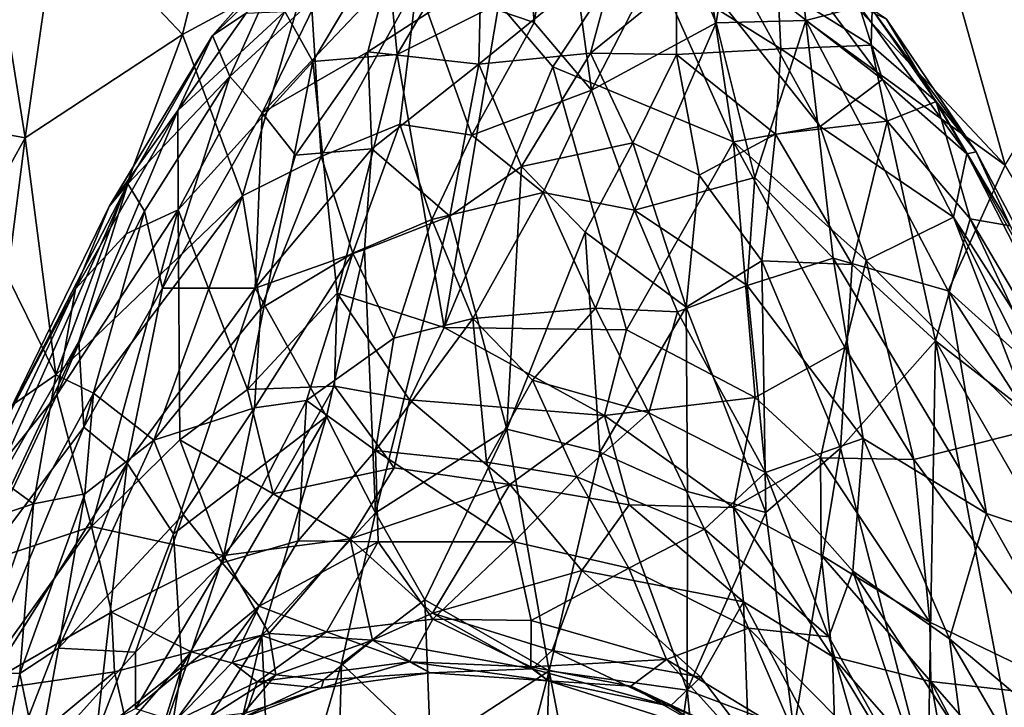
# Model space of a CAD drawing. Extents: x -2.22 to 2.22, y -3.09 to 2.64.
# Drawn here: x -1.18 to -0.69, y 0.87 to 1.21 of the extents above; entities that cross this region are included whole.
import ezdxf

# ---------------------------------------------------------------- set-up
doc = ezdxf.new("R2010")
doc.units = 0

msp = doc.modelspace()

# ---------------------------------------------------------------- linework, layer by layer
for points in [[(-1.9846, 0.72861, -0.00056), (-1.11802, 2.2341, 0.0107), (-0.26883, 2.58504, 0.01143)], [(-0.26883, 2.58504, 0.01143), (0.54048, 0.74182, -0.00027), (-1.9846, 0.72861, -0.00056)], [(-2.00272, 1.33332, 0.00471), (-1.11802, 2.2341, 0.0107), (-1.9846, 0.72861, -0.00056)], [(-0.85427, 1.2563, 8.038), (-0.83403, 1.20867, 8.0278), (-0.80806, 1.36979, 8.1327)], [(-0.83403, 1.20867, 8.0278), (-0.78956, 1.20984, 8.0735), (-0.80806, 1.36979, 8.1327)], [(-0.76426, 1.21634, 8.11017), (-0.80806, 1.36979, 8.1327), (-0.78956, 1.20984, 8.0735)], [(-0.98248, 1.2287, 7.9926), (-0.92442, 1.20881, 7.98154), (-0.937, 1.36001, 8.05799)], [(-0.91155, 1.28978, 8.02839), (-0.937, 1.36001, 8.05799), (-0.92442, 1.20881, 7.98154)], [(-1.06481, 1.34066, 8.09748), (-1.16025, 1.26787, 8.1457), (-1.09882, 1.20279, 8.06395)], [(-1.09882, 1.20279, 8.06395), (-1.03607, 1.23683, 8.02982), (-1.06481, 1.34066, 8.09748)], [(-0.91155, 1.28978, 8.02839), (-0.92442, 1.20881, 7.98154), (-0.89599, 1.17522, 7.96893)], [(-0.85427, 1.2563, 8.038), (-0.91155, 1.28978, 8.02839), (-0.89599, 1.17522, 7.96893)], [(-0.72773, 1.27073, 8.19413), (-0.76426, 1.21634, 8.11017), (-0.69062, 1.13813, 8.18075)], [(-0.72773, 1.27073, 8.19413), (-0.69062, 1.13813, 8.18075), (-0.6315, 1.23663, 8.31914)], [(-1.177, 1.15163, 8.10801), (-1.16025, 1.26787, 8.1457), (-1.19164, 1.24292, 8.14747)], [(-1.09882, 1.20279, 8.06395), (-1.16025, 1.26787, 8.1457), (-1.177, 1.15163, 8.10801)], [(-0.85427, 1.2563, 8.038), (-0.89599, 1.17522, 7.96893), (-0.83403, 1.20867, 8.0278)], [(-0.87167, 1.25273, 6.76631), (-0.91513, 1.18678, 6.84994), (-0.94194, 1.21824, 6.82654)], [(-0.87167, 1.25273, 6.76631), (-0.82551, 1.14957, 6.84681), (-0.91513, 1.18678, 6.84994)], [(-0.83698, 1.22603, 6.77123), (-0.82551, 1.14957, 6.84681), (-0.87167, 1.25273, 6.76631)], [(-0.99803, 1.25029, 6.77055), (-1.03426, 1.18944, 6.82932), (-1.04803, 1.21433, 6.78104)], [(-1.03426, 1.18944, 6.82932), (-0.99803, 1.25029, 6.77055), (-0.99236, 1.19292, 6.8473)], [(-0.96995, 1.23082, 6.81229), (-0.99236, 1.19292, 6.8473), (-0.99803, 1.25029, 6.77055)], [(-1.22827, 1.16104, 8.1179), (-1.177, 1.15163, 8.10801), (-1.19164, 1.24292, 8.14747)], [(-1.05287, 1.23213, 6.59415), (-1.04926, 1.24176, 6.67387), (-1.08402, 1.20234, 6.67125)], [(-1.08402, 1.20234, 6.67125), (-1.04926, 1.24176, 6.67387), (-1.06724, 1.2134, 6.7414)], [(-0.88268, 1.24442, 6.35672), (-0.9519, 1.18815, 6.24163), (-0.89638, 1.19354, 6.24073)], [(-0.88268, 1.24442, 6.35672), (-0.95082, 1.23068, 6.33914), (-0.9519, 1.18815, 6.24163)], [(-0.88268, 1.24442, 6.35672), (-0.89638, 1.19354, 6.24073), (-0.85376, 1.22808, 6.32726)], [(-0.82801, 1.2399, 6.73776), (-0.7976, 1.24253, 6.6635), (-0.75149, 1.18055, 6.67696)], [(-0.7976, 1.24253, 6.6635), (-0.76314, 1.21706, 6.61402), (-0.75149, 1.18055, 6.67696)], [(-1.03607, 1.23683, 8.02982), (-1.09882, 1.20279, 8.06395), (-1.06905, 1.12279, 7.98729)], [(-1.06905, 1.12279, 7.98729), (-1.03003, 1.1424, 7.96319), (-1.03607, 1.23683, 8.02982)], [(-1.03607, 1.23683, 8.02982), (-1.03003, 1.1424, 7.96319), (-0.98248, 1.2287, 7.9926)], [(-0.83698, 1.22603, 6.77123), (-0.82801, 1.2399, 6.73776), (-0.78251, 1.15716, 6.78449)], [(-0.82801, 1.2399, 6.73776), (-0.75149, 1.18055, 6.67696), (-0.78251, 1.15716, 6.78449)], [(-1.05287, 1.23213, 6.59415), (-1.08402, 1.20234, 6.67125), (-1.07533, 1.18199, 6.45731)], [(-1.05287, 1.23213, 6.59415), (-1.07533, 1.18199, 6.45731), (-1.0304, 1.22375, 6.43994)], [(-1.05931, 1.16404, 6.342), (-1.00688, 1.19431, 6.30755), (-0.99796, 1.2288, 6.38564)], [(-1.05931, 1.16404, 6.342), (-0.99796, 1.2288, 6.38564), (-1.0304, 1.22375, 6.43994)], [(-0.98248, 1.2287, 7.9926), (-1.03003, 1.1424, 7.96319), (-0.99107, 1.15842, 7.95248)], [(-0.95082, 1.23068, 6.33914), (-0.99796, 1.2288, 6.38564), (-1.00688, 1.19431, 6.30755)], [(-0.95082, 1.23068, 6.33914), (-1.00688, 1.19431, 6.30755), (-0.9519, 1.18815, 6.24163)], [(-0.99236, 1.19292, 6.8473), (-0.96995, 1.23082, 6.81229), (-0.94194, 1.21824, 6.82654)], [(-0.95534, 1.153, 7.94229), (-0.98248, 1.2287, 7.9926), (-0.99107, 1.15842, 7.95248)], [(-0.98248, 1.2287, 7.9926), (-0.95534, 1.153, 7.94229), (-0.92442, 1.20881, 7.98154)], [(-0.89638, 1.19354, 6.24073), (-0.85377, 1.1929, 6.24985), (-0.85376, 1.22808, 6.32726)], [(-0.85376, 1.22808, 6.32726), (-0.85377, 1.1929, 6.24985), (-0.802, 1.19581, 6.29995)], [(-0.85376, 1.22808, 6.32726), (-0.802, 1.19581, 6.29995), (-0.80339, 1.22649, 6.37728)], [(-0.802, 1.19581, 6.29995), (-0.75708, 1.19761, 6.39623), (-0.80339, 1.22649, 6.37728)], [(-0.75663, 1.21528, 6.46901), (-0.80339, 1.22649, 6.37728), (-0.75708, 1.19761, 6.39623)], [(-1.0304, 1.22375, 6.43994), (-1.07533, 1.18199, 6.45731), (-1.05931, 1.16404, 6.342)], [(-0.78251, 1.15716, 6.78449), (-0.82551, 1.14957, 6.84681), (-0.83698, 1.22603, 6.77123)], [(-0.99236, 1.19292, 6.8473), (-0.94194, 1.21824, 6.82654), (-0.96903, 1.05752, 6.9798)], [(-0.91513, 1.18678, 6.84994), (-0.96903, 1.05752, 6.9798), (-0.94194, 1.21824, 6.82654)], [(-0.76314, 1.21706, 6.61402), (-0.70959, 1.14373, 6.59891), (-0.75149, 1.18055, 6.67696)], [(-0.76314, 1.21706, 6.61402), (-0.74955, 1.21053, 6.5422), (-0.70959, 1.14373, 6.59891)], [(-1.10126, 1.16518, 6.76757), (-1.06724, 1.2134, 6.7414), (-1.04803, 1.21433, 6.78104)], [(-1.10098, 1.11596, 6.85322), (-1.10126, 1.16518, 6.76757), (-1.04803, 1.21433, 6.78104)], [(-1.06724, 1.2134, 6.7414), (-1.10126, 1.16518, 6.76757), (-1.08402, 1.20234, 6.67125)], [(-1.03426, 1.18944, 6.82932), (-1.10098, 1.11596, 6.85322), (-1.04803, 1.21433, 6.78104)], [(-0.76426, 1.21634, 8.11017), (-0.78956, 1.20984, 8.0735), (-0.69062, 1.13813, 8.18075)], [(-0.75663, 1.21528, 6.46901), (-0.75708, 1.19761, 6.39623), (-0.72485, 1.16965, 6.43939)], [(-0.75663, 1.21528, 6.46901), (-0.72485, 1.16965, 6.43939), (-0.70508, 1.14464, 6.52461)], [(-0.75663, 1.21528, 6.46901), (-0.70508, 1.14464, 6.52461), (-0.74955, 1.21053, 6.5422)], [(-0.95534, 1.153, 7.94229), (-0.89599, 1.17522, 7.96893), (-0.92442, 1.20881, 7.98154)], [(-0.89599, 1.17522, 7.96893), (-0.87453, 1.11572, 7.93563), (-0.83403, 1.20867, 8.0278)], [(-0.83403, 1.20867, 8.0278), (-0.87453, 1.11572, 7.93563), (-0.8149, 1.13186, 7.99882)], [(-0.83403, 1.20867, 8.0278), (-0.8149, 1.13186, 7.99882), (-0.78956, 1.20984, 8.0735)], [(-0.78956, 1.20984, 8.0735), (-0.8149, 1.13186, 7.99882), (-0.77596, 1.09199, 8.01714)], [(-0.71896, 1.07576, 8.08827), (-0.78956, 1.20984, 8.0735), (-0.77596, 1.09199, 8.01714)], [(-0.69062, 1.13813, 8.18075), (-0.78956, 1.20984, 8.0735), (-0.71896, 1.07576, 8.08827)], [(-0.74955, 1.21053, 6.5422), (-0.70508, 1.14464, 6.52461), (-0.70959, 1.14373, 6.59891)], [(-1.09882, 1.20279, 8.06395), (-1.177, 1.15163, 8.10801), (-1.16175, 1.03415, 8.02928)], [(-1.06905, 1.12279, 7.98729), (-1.09882, 1.20279, 8.06395), (-1.16175, 1.03415, 8.02928)], [(-1.08402, 1.20234, 6.67125), (-1.13535, 1.11761, 6.69516), (-1.12606, 1.12882, 6.5945)], [(-1.10126, 1.16518, 6.76757), (-1.13535, 1.11761, 6.69516), (-1.08402, 1.20234, 6.67125)], [(-1.07533, 1.18199, 6.45731), (-1.08402, 1.20234, 6.67125), (-1.12606, 1.12882, 6.5945)], [(-0.75708, 1.19761, 6.39623), (-0.802, 1.19581, 6.29995), (-0.74923, 1.15988, 6.31631)], [(-0.74923, 1.15988, 6.31631), (-0.72485, 1.16965, 6.43939), (-0.75708, 1.19761, 6.39623)], [(-1.00688, 1.19431, 6.30755), (-1.05931, 1.16404, 6.342), (-1.04277, 1.143, 6.25931)], [(-1.00688, 1.19431, 6.30755), (-1.04277, 1.143, 6.25931), (-1.00489, 1.1461, 6.2063)], [(-1.03426, 1.18944, 6.82932), (-0.99236, 1.19292, 6.8473), (-1.02209, 1.07465, 6.95388)], [(-1.02209, 1.07465, 6.95388), (-0.99236, 1.19292, 6.8473), (-0.96903, 1.05752, 6.9798)], [(-0.9519, 1.18815, 6.24163), (-1.00688, 1.19431, 6.30755), (-1.00489, 1.1461, 6.2063)], [(-0.9519, 1.18815, 6.24163), (-0.93058, 1.13741, 6.14692), (-0.89638, 1.19354, 6.24073)], [(-0.93058, 1.13741, 6.14692), (-0.87546, 1.14909, 6.16717), (-0.89638, 1.19354, 6.24073)], [(-0.87546, 1.14909, 6.16717), (-0.85377, 1.1929, 6.24985), (-0.89638, 1.19354, 6.24073)], [(-0.85377, 1.1929, 6.24985), (-0.87546, 1.14909, 6.16717), (-0.84251, 1.13314, 6.15732)], [(-0.85377, 1.1929, 6.24985), (-0.80467, 1.15351, 6.21818), (-0.802, 1.19581, 6.29995)], [(-0.85377, 1.1929, 6.24985), (-0.84251, 1.13314, 6.15732), (-0.80467, 1.15351, 6.21818)], [(-0.74923, 1.15988, 6.31631), (-0.802, 1.19581, 6.29995), (-0.80467, 1.15351, 6.21818)], [(-1.10098, 1.11596, 6.85322), (-1.03426, 1.18944, 6.82932), (-1.06661, 1.02689, 6.97891)], [(-1.03426, 1.18944, 6.82932), (-1.02209, 1.07465, 6.95388), (-1.06661, 1.02689, 6.97891)], [(-0.9519, 1.18815, 6.24163), (-1.00489, 1.1461, 6.2063), (-0.96617, 1.11284, 6.12528)], [(-0.9519, 1.18815, 6.24163), (-0.96617, 1.11284, 6.12528), (-0.93058, 1.13741, 6.14692)], [(-0.8786, 1.05633, 6.95592), (-0.96903, 1.05752, 6.9798), (-0.91513, 1.18678, 6.84994)], [(-0.82551, 1.14957, 6.84681), (-0.8786, 1.05633, 6.95592), (-0.91513, 1.18678, 6.84994)], [(-1.07533, 1.18199, 6.45731), (-1.12606, 1.12882, 6.5945), (-1.11766, 1.11519, 6.45104)], [(-1.07533, 1.18199, 6.45731), (-1.11766, 1.11519, 6.45104), (-1.10877, 1.07699, 6.29954)], [(-1.05931, 1.16404, 6.342), (-1.07533, 1.18199, 6.45731), (-1.10877, 1.07699, 6.29954)], [(-0.78251, 1.15716, 6.78449), (-0.75149, 1.18055, 6.67696), (-0.71636, 1.11223, 6.69975)], [(-0.75149, 1.18055, 6.67696), (-0.70959, 1.14373, 6.59891), (-0.71636, 1.11223, 6.69975)], [(-0.91985, 1.12456, 7.92263), (-0.89599, 1.17522, 7.96893), (-0.95534, 1.153, 7.94229)], [(-0.87453, 1.11572, 7.93563), (-0.89599, 1.17522, 7.96893), (-0.91985, 1.12456, 7.92263)], [(-0.74923, 1.15988, 6.31631), (-0.70794, 1.1114, 6.32973), (-0.72485, 1.16965, 6.43939)], [(-0.72485, 1.16965, 6.43939), (-0.6881, 1.10795, 6.43561), (-0.70508, 1.14464, 6.52461)], [(-0.6881, 1.10795, 6.43561), (-0.72485, 1.16965, 6.43939), (-0.70794, 1.1114, 6.32973)], [(-1.15194, 1.0767, 6.7893), (-1.13535, 1.11761, 6.69516), (-1.10126, 1.16518, 6.76757)], [(-1.12683, 1.10407, 6.82322), (-1.15194, 1.0767, 6.7893), (-1.10126, 1.16518, 6.76757)], [(-1.10098, 1.11596, 6.85322), (-1.12683, 1.10407, 6.82322), (-1.10126, 1.16518, 6.76757)], [(-1.06282, 1.07713, 6.17427), (-1.05931, 1.16404, 6.342), (-1.10877, 1.07699, 6.29954)], [(-1.05931, 1.16404, 6.342), (-1.06282, 1.07713, 6.17427), (-1.04277, 1.143, 6.25931)], [(-1.22827, 1.16104, 8.1179), (-1.21986, 1.07429, 8.07445), (-1.177, 1.15163, 8.10801)], [(-0.99107, 1.15842, 7.95248), (-1.03003, 1.1424, 7.96319), (-1.01434, 1.09434, 7.90949)], [(-1.01434, 1.09434, 7.90949), (-0.97508, 1.11115, 7.90782), (-0.99107, 1.15842, 7.95248)], [(-0.99107, 1.15842, 7.95248), (-0.97508, 1.11115, 7.90782), (-0.95534, 1.153, 7.94229)], [(-0.74923, 1.15988, 6.31631), (-0.80467, 1.15351, 6.21818), (-0.76649, 1.08881, 6.17121)], [(-0.74923, 1.15988, 6.31631), (-0.76649, 1.08881, 6.17121), (-0.72518, 1.05103, 6.18888)], [(-0.74923, 1.15988, 6.31631), (-0.72518, 1.05103, 6.18888), (-0.70794, 1.1114, 6.32973)], [(-0.81147, 1.09063, 6.12154), (-0.80467, 1.15351, 6.21818), (-0.84251, 1.13314, 6.15732)], [(-0.82551, 1.14957, 6.84681), (-0.78251, 1.15716, 6.78449), (-0.75959, 1.09086, 6.82951)], [(-0.80467, 1.15351, 6.21818), (-0.81147, 1.09063, 6.12154), (-0.76649, 1.08881, 6.17121)], [(-0.71636, 1.11223, 6.69975), (-0.75959, 1.09086, 6.82951), (-0.78251, 1.15716, 6.78449)], [(-1.177, 1.15163, 8.10801), (-1.21986, 1.07429, 8.07445), (-1.18577, 1.08284, 8.07306)], [(-1.177, 1.15163, 8.10801), (-1.18577, 1.08284, 8.07306), (-1.16175, 1.03415, 8.02928)], [(-0.91985, 1.12456, 7.92263), (-0.95534, 1.153, 7.94229), (-0.97508, 1.11115, 7.90782)], [(-0.89912, 1.10482, 6.10016), (-0.87546, 1.14909, 6.16717), (-0.93058, 1.13741, 6.14692)], [(-0.87546, 1.14909, 6.16717), (-0.89912, 1.10482, 6.10016), (-0.84886, 1.06759, 6.06694)], [(-0.81464, 1.02286, 6.95602), (-0.8786, 1.05633, 6.95592), (-0.82551, 1.14957, 6.84681)], [(-0.84251, 1.13314, 6.15732), (-0.87546, 1.14909, 6.16717), (-0.84886, 1.06759, 6.06694)], [(-0.82551, 1.14957, 6.84681), (-0.75959, 1.09086, 6.82951), (-0.77013, 1.04769, 6.89126)], [(-0.81464, 1.02286, 6.95602), (-0.82551, 1.14957, 6.84681), (-0.77013, 1.04769, 6.89126)], [(-1.00489, 1.1461, 6.2063), (-1.06282, 1.07713, 6.17427), (-1.00851, 1.09623, 6.13229)], [(-1.04277, 1.143, 6.25931), (-1.06282, 1.07713, 6.17427), (-1.00489, 1.1461, 6.2063)], [(-1.00489, 1.1461, 6.2063), (-1.00851, 1.09623, 6.13229), (-0.96617, 1.11284, 6.12528)], [(-0.70959, 1.14373, 6.59891), (-0.59891, 0.92853, 6.61952), (-0.71636, 1.11223, 6.69975)], [(-0.70959, 1.14373, 6.59891), (-0.70508, 1.14464, 6.52461), (-0.61256, 0.97053, 6.51431)], [(-0.70959, 1.14373, 6.59891), (-0.61256, 0.97053, 6.51431), (-0.59891, 0.92853, 6.61952)], [(-0.6881, 1.10795, 6.43561), (-0.61256, 0.97053, 6.51431), (-0.70508, 1.14464, 6.52461)], [(-1.03003, 1.1424, 7.96319), (-1.06905, 1.12279, 7.98729), (-1.05995, 1.06698, 7.92778)], [(-1.03003, 1.1424, 7.96319), (-1.05995, 1.06698, 7.92778), (-1.01434, 1.09434, 7.90949)], [(-0.93058, 1.13741, 6.14692), (-0.96617, 1.11284, 6.12528), (-0.93795, 1.00713, 5.97671)], [(-0.93795, 1.00713, 5.97671), (-0.89912, 1.10482, 6.10016), (-0.93058, 1.13741, 6.14692)], [(-0.71896, 1.07576, 8.08827), (-0.57777, 0.94863, 8.22022), (-0.69062, 1.13813, 8.18075)], [(-1.12606, 1.12882, 6.5945), (-1.19901, 0.96554, 6.60526), (-1.15034, 1.05054, 6.44719)], [(-1.12606, 1.12882, 6.5945), (-1.19201, 1.00147, 6.76421), (-1.19901, 0.96554, 6.60526)], [(-1.12606, 1.12882, 6.5945), (-1.13535, 1.11761, 6.69516), (-1.19201, 1.00147, 6.76421)], [(-1.12606, 1.12882, 6.5945), (-1.15034, 1.05054, 6.44719), (-1.11766, 1.11519, 6.45104)], [(-0.8149, 1.13186, 7.99882), (-0.87453, 1.11572, 7.93563), (-0.81872, 1.07846, 7.95313)], [(-0.81147, 1.09063, 6.12154), (-0.84251, 1.13314, 6.15732), (-0.84886, 1.06759, 6.06694)], [(-0.8149, 1.13186, 7.99882), (-0.81872, 1.07846, 7.95313), (-0.77596, 1.09199, 8.01714)], [(-0.97508, 1.11115, 7.90782), (-0.95474, 1.06203, 7.85191), (-0.91985, 1.12456, 7.92263)], [(-0.95474, 1.06203, 7.85191), (-0.89386, 1.06722, 7.87406), (-0.91985, 1.12456, 7.92263)], [(-0.91985, 1.12456, 7.92263), (-0.89386, 1.06722, 7.87406), (-0.87453, 1.11572, 7.93563)], [(-1.06905, 1.12279, 7.98729), (-1.16175, 1.03415, 8.02928), (-1.14296, 1.02496, 8.0037)], [(-1.06905, 1.12279, 7.98729), (-1.14296, 1.02496, 8.0037), (-1.11314, 1.00165, 7.93707)], [(-1.05995, 1.06698, 7.92778), (-1.06905, 1.12279, 7.98729), (-1.11314, 1.00165, 7.93707)], [(-1.13535, 1.11761, 6.69516), (-1.15194, 1.0767, 6.7893), (-1.19201, 1.00147, 6.76421)], [(-1.10098, 1.11596, 6.85322), (-1.16124, 1.0242, 6.86718), (-1.12683, 1.10407, 6.82322)], [(-1.10098, 1.11596, 6.85322), (-1.14404, 0.95884, 6.97572), (-1.16124, 1.0242, 6.86718)], [(-1.11766, 1.11519, 6.45104), (-1.15034, 1.05054, 6.44719), (-1.14784, 1.00815, 6.30704)], [(-1.10877, 1.07699, 6.29954), (-1.11766, 1.11519, 6.45104), (-1.14784, 1.00815, 6.30704)], [(-1.10098, 1.11596, 6.85322), (-1.10014, 1.00189, 6.97822), (-1.14404, 0.95884, 6.97572)], [(-1.10098, 1.11596, 6.85322), (-1.06661, 1.02689, 6.97891), (-1.10014, 1.00189, 6.97822)], [(-0.8532, 1.06526, 7.90389), (-0.87453, 1.11572, 7.93563), (-0.89386, 1.06722, 7.87406)], [(-0.87453, 1.11572, 7.93563), (-0.8532, 1.06526, 7.90389), (-0.81872, 1.07846, 7.95313)], [(-1.01434, 1.09434, 7.90949), (-0.99396, 1.05228, 7.85075), (-0.97508, 1.11115, 7.90782)], [(-0.96617, 1.11284, 6.12528), (-1.00851, 1.09623, 6.13229), (-1.00305, 0.9657, 5.95363)], [(-1.00305, 0.9657, 5.95363), (-0.93795, 1.00713, 5.97671), (-0.96617, 1.11284, 6.12528)], [(-0.95474, 1.06203, 7.85191), (-0.97508, 1.11115, 7.90782), (-0.99396, 1.05228, 7.85075)], [(-0.75959, 1.09086, 6.82951), (-0.71636, 1.11223, 6.69975), (-0.67578, 1.00724, 6.74963)], [(-0.72518, 1.05103, 6.18888), (-0.65333, 0.99515, 6.30337), (-0.70794, 1.1114, 6.32973)], [(-0.71636, 1.11223, 6.69975), (-0.59891, 0.92853, 6.61952), (-0.62607, 0.93271, 6.71986)], [(-0.67578, 1.00724, 6.74963), (-0.71636, 1.11223, 6.69975), (-0.62607, 0.93271, 6.71986)], [(-0.70794, 1.1114, 6.32973), (-0.65333, 0.99515, 6.30337), (-0.57902, 0.89317, 6.42279)], [(-0.70794, 1.1114, 6.32973), (-0.57902, 0.89317, 6.42279), (-0.6881, 1.10795, 6.43561)], [(-0.89172, 0.99577, 5.96697), (-0.89912, 1.10482, 6.10016), (-0.93795, 1.00713, 5.97671)], [(-0.84886, 1.06759, 6.06694), (-0.89912, 1.10482, 6.10016), (-0.89172, 0.99577, 5.96697)], [(-1.15194, 1.0767, 6.7893), (-1.12683, 1.10407, 6.82322), (-1.16124, 1.0242, 6.86718)], [(-1.00851, 1.09623, 6.13229), (-1.06282, 1.07713, 6.17427), (-1.02746, 1.0134, 6.0422)], [(-1.02746, 1.0134, 6.0422), (-1.00305, 0.9657, 5.95363), (-1.00851, 1.09623, 6.13229)], [(-1.01434, 1.09434, 7.90949), (-1.06319, 1.01778, 7.86798), (-1.03727, 1.02141, 7.84035)], [(-1.05995, 1.06698, 7.92778), (-1.06319, 1.01778, 7.86798), (-1.01434, 1.09434, 7.90949)], [(-1.01434, 1.09434, 7.90949), (-1.03727, 1.02141, 7.84035), (-0.99396, 1.05228, 7.85075)], [(-0.81147, 1.09063, 6.12154), (-0.84886, 1.06759, 6.06694), (-0.80941, 0.96583, 5.97539)], [(-0.77596, 1.09199, 8.01714), (-0.81872, 1.07846, 7.95313), (-0.76116, 1.00245, 7.94664)], [(-0.77229, 0.99777, 6.04836), (-0.81147, 1.09063, 6.12154), (-0.80941, 0.96583, 5.97539)], [(-0.81147, 1.09063, 6.12154), (-0.77229, 0.99777, 6.04836), (-0.76649, 1.08881, 6.17121)], [(-0.69998, 0.96525, 8.01495), (-0.77596, 1.09199, 8.01714), (-0.76116, 1.00245, 7.94664)], [(-0.71896, 1.07576, 8.08827), (-0.77596, 1.09199, 8.01714), (-0.69998, 0.96525, 8.01495)], [(-0.77013, 1.04769, 6.89126), (-0.75959, 1.09086, 6.82951), (-0.73594, 0.99207, 6.89459)], [(-0.73594, 0.99207, 6.89459), (-0.75959, 1.09086, 6.82951), (-0.67578, 1.00724, 6.74963)], [(-0.77229, 0.99777, 6.04836), (-0.72518, 1.05103, 6.18888), (-0.76649, 1.08881, 6.17121)], [(-1.16175, 1.03415, 8.02928), (-1.18577, 1.08284, 8.07306), (-1.21253, 0.99901, 8.02195)], [(-1.16124, 1.0242, 6.86718), (-1.19918, 0.97711, 6.83308), (-1.15194, 1.0767, 6.7893)], [(-1.15194, 1.0767, 6.7893), (-1.19918, 0.97711, 6.83308), (-1.19201, 1.00147, 6.76421)], [(-1.10877, 1.07699, 6.29954), (-1.14784, 1.00815, 6.30704), (-1.12628, 0.99024, 6.18529)], [(-1.06282, 1.07713, 6.17427), (-1.10877, 1.07699, 6.29954), (-1.12628, 0.99024, 6.18529)], [(-1.06282, 1.07713, 6.17427), (-1.12628, 0.99024, 6.18529), (-1.1034, 0.95523, 6.07797)], [(-1.06282, 1.07713, 6.17427), (-1.1034, 0.95523, 6.07797), (-1.02746, 1.0134, 6.0422)], [(-0.8532, 1.06526, 7.90389), (-0.80949, 0.98562, 7.85483), (-0.81872, 1.07846, 7.95313)], [(-0.76116, 1.00245, 7.94664), (-0.81872, 1.07846, 7.95313), (-0.80949, 0.98562, 7.85483)], [(-0.71896, 1.07576, 8.08827), (-0.69998, 0.96525, 8.01495), (-0.63443, 0.94366, 8.12257)], [(-0.71896, 1.07576, 8.08827), (-0.63443, 0.94366, 8.12257), (-0.57777, 0.94863, 8.22022)], [(-1.06661, 1.02689, 6.97891), (-1.02209, 1.07465, 6.95388), (-1.02346, 1.02845, 7.0051)], [(-1.02209, 1.07465, 6.95388), (-0.98616, 1.02168, 7.0193), (-1.02346, 1.02845, 7.0051)], [(-1.02209, 1.07465, 6.95388), (-0.96903, 1.05752, 6.9798), (-0.98616, 1.02168, 7.0193)], [(-1.11314, 1.00165, 7.93707), (-1.06319, 1.01778, 7.86798), (-1.05995, 1.06698, 7.92778)], [(-0.92525, 1.03143, 7.81617), (-0.89386, 1.06722, 7.87406), (-0.95474, 1.06203, 7.85191)], [(-0.89386, 1.06722, 7.87406), (-0.92525, 1.03143, 7.81617), (-0.86748, 1.01532, 7.82771)], [(-0.89386, 1.06722, 7.87406), (-0.86748, 1.01532, 7.82771), (-0.8532, 1.06526, 7.90389)], [(-0.8483, 0.97626, 5.96149), (-0.84886, 1.06759, 6.06694), (-0.89172, 0.99577, 5.96697)], [(-0.8532, 1.06526, 7.90389), (-0.86748, 1.01532, 7.82771), (-0.80949, 0.98562, 7.85483)], [(-0.84886, 1.06759, 6.06694), (-0.8483, 0.97626, 5.96149), (-0.80941, 0.96583, 5.97539)], [(-0.95474, 1.06203, 7.85191), (-0.99396, 1.05228, 7.85075), (-1.00313, 0.99651, 7.77252)], [(-0.95474, 1.06203, 7.85191), (-1.00313, 0.99651, 7.77252), (-0.94794, 0.99084, 7.75175)], [(-0.95474, 1.06203, 7.85191), (-0.94794, 0.99084, 7.75175), (-0.92525, 1.03143, 7.81617)], [(-0.96903, 1.05752, 6.9798), (-0.88946, 1.01386, 7.00709), (-0.98616, 1.02168, 7.0193)], [(-0.88946, 1.01386, 7.00709), (-0.96903, 1.05752, 6.9798), (-0.8786, 1.05633, 6.95592)], [(-0.81464, 1.02286, 6.95602), (-0.88946, 1.01386, 7.00709), (-0.8786, 1.05633, 6.95592)], [(-1.15034, 1.05054, 6.44719), (-1.20764, 0.92858, 6.48825), (-1.14784, 1.00815, 6.30704)], [(-1.15034, 1.05054, 6.44719), (-1.19901, 0.96554, 6.60526), (-1.20764, 0.92858, 6.48825)], [(-0.99396, 1.05228, 7.85075), (-1.03727, 1.02141, 7.84035), (-1.00313, 0.99651, 7.77252)], [(-0.77229, 0.99777, 6.04836), (-0.729, 0.83047, 5.92404), (-0.72518, 1.05103, 6.18888)], [(-0.729, 0.83047, 5.92404), (-0.68254, 0.82713, 6.00364), (-0.72518, 1.05103, 6.18888)], [(-0.68254, 0.82713, 6.00364), (-0.66432, 0.94532, 6.19173), (-0.72518, 1.05103, 6.18888)], [(-0.72518, 1.05103, 6.18888), (-0.66432, 0.94532, 6.19173), (-0.65333, 0.99515, 6.30337)], [(-0.81464, 1.02286, 6.95602), (-0.77013, 1.04769, 6.89126), (-0.7822, 0.99287, 6.95858)], [(-0.7822, 0.99287, 6.95858), (-0.77013, 1.04769, 6.89126), (-0.73594, 0.99207, 6.89459)], [(-1.21253, 0.99901, 8.02195), (-1.17276, 0.97009, 7.9822), (-1.16175, 1.03415, 8.02928)], [(-1.17276, 0.97009, 7.9822), (-1.14296, 1.02496, 8.0037), (-1.16175, 1.03415, 8.02928)], [(-0.94794, 0.99084, 7.75175), (-0.90315, 0.98347, 7.75451), (-0.92525, 1.03143, 7.81617)], [(-0.86748, 1.01532, 7.82771), (-0.92525, 1.03143, 7.81617), (-0.90315, 0.98347, 7.75451)], [(-1.10014, 1.00189, 6.97822), (-1.06661, 1.02689, 6.97891), (-1.05385, 0.97507, 7.06258)], [(-1.05385, 0.97507, 7.06258), (-1.06661, 1.02689, 6.97891), (-1.02346, 1.02845, 7.0051)], [(-1.05385, 0.97507, 7.06258), (-1.02346, 1.02845, 7.0051), (-0.9939, 0.98805, 7.06467)], [(-0.98616, 1.02168, 7.0193), (-0.9939, 0.98805, 7.06467), (-1.02346, 1.02845, 7.0051)], [(-1.20072, 0.93996, 6.88947), (-1.16124, 1.0242, 6.86718), (-1.14404, 0.95884, 6.97572)], [(-1.20072, 0.93996, 6.88947), (-1.19918, 0.97711, 6.83308), (-1.16124, 1.0242, 6.86718)], [(-1.17276, 0.97009, 7.9822), (-1.14727, 0.97515, 7.96463), (-1.14296, 1.02496, 8.0037)], [(-1.14296, 1.02496, 8.0037), (-1.14727, 0.97515, 7.96463), (-1.11314, 1.00165, 7.93707)], [(-1.03727, 1.02141, 7.84035), (-1.06319, 1.01778, 7.86798), (-1.07917, 0.94088, 7.74675)], [(-1.04155, 0.9517, 7.72016), (-1.03727, 1.02141, 7.84035), (-1.07917, 0.94088, 7.74675)], [(-1.03727, 1.02141, 7.84035), (-1.04155, 0.9517, 7.72016), (-1.00313, 0.99651, 7.77252)], [(-0.93642, 0.97977, 7.07538), (-0.9939, 0.98805, 7.06467), (-0.98616, 1.02168, 7.0193)], [(-0.98616, 1.02168, 7.0193), (-0.88946, 1.01386, 7.00709), (-0.93642, 0.97977, 7.07538)], [(-0.82552, 0.96834, 7.0326), (-0.88946, 1.01386, 7.00709), (-0.81464, 1.02286, 6.95602)], [(-0.82552, 0.96834, 7.0326), (-0.81464, 1.02286, 6.95602), (-0.7822, 0.99287, 6.95858)], [(-1.06319, 1.01778, 7.86798), (-1.11314, 1.00165, 7.93707), (-1.09862, 0.96488, 7.82748)], [(-1.06319, 1.01778, 7.86798), (-1.09862, 0.96488, 7.82748), (-1.07917, 0.94088, 7.74675)], [(-1.02746, 1.0134, 6.0422), (-1.1034, 0.95523, 6.07797), (-1.09918, 0.88932, 5.96238)], [(-1.05949, 0.90478, 5.92669), (-1.02746, 1.0134, 6.0422), (-1.09918, 0.88932, 5.96238)], [(-1.00305, 0.9657, 5.95363), (-1.02746, 1.0134, 6.0422), (-1.05949, 0.90478, 5.92669)], [(-0.87719, 0.96962, 7.0704), (-0.93642, 0.97977, 7.07538), (-0.88946, 1.01386, 7.00709)], [(-0.86748, 1.01532, 7.82771), (-0.90315, 0.98347, 7.75451), (-0.83981, 0.95764, 7.76713)], [(-0.82552, 0.96834, 7.0326), (-0.87719, 0.96962, 7.0704), (-0.88946, 1.01386, 7.00709)], [(-0.80949, 0.98562, 7.85483), (-0.86748, 1.01532, 7.82771), (-0.83981, 0.95764, 7.76713)], [(-1.14784, 1.00815, 6.30704), (-1.20764, 0.92858, 6.48825), (-1.20973, 0.85857, 6.27759)], [(-1.12628, 0.99024, 6.18529), (-1.14784, 1.00815, 6.30704), (-1.20973, 0.85857, 6.27759)], [(-0.93795, 1.00713, 5.97671), (-1.00305, 0.9657, 5.95363), (-0.97858, 0.92258, 5.8936)], [(-0.93795, 1.00713, 5.97671), (-0.97858, 0.92258, 5.8936), (-0.91687, 0.88723, 5.85227)], [(-0.89172, 0.99577, 5.96697), (-0.93795, 1.00713, 5.97671), (-0.91687, 0.88723, 5.85227)], [(-0.73594, 0.99207, 6.89459), (-0.67578, 1.00724, 6.74963), (-0.6483, 0.8731, 6.85823)], [(-1.11314, 1.00165, 7.93707), (-1.16034, 0.89853, 7.8731), (-1.09862, 0.96488, 7.82748)], [(-1.14727, 0.97515, 7.96463), (-1.16034, 0.89853, 7.8731), (-1.11314, 1.00165, 7.93707)], [(-1.14404, 0.95884, 6.97572), (-1.10014, 1.00189, 6.97822), (-1.07859, 0.94448, 7.09476)], [(-1.10014, 1.00189, 6.97822), (-1.05385, 0.97507, 7.06258), (-1.07859, 0.94448, 7.09476)], [(-0.76116, 1.00245, 7.94664), (-0.80949, 0.98562, 7.85483), (-0.7662, 0.93673, 7.85001)], [(-0.76116, 1.00245, 7.94664), (-0.7662, 0.93673, 7.85001), (-0.71826, 0.90317, 7.89931)], [(-0.71826, 0.90317, 7.89931), (-0.69998, 0.96525, 8.01495), (-0.76116, 1.00245, 7.94664)], [(-1.21253, 0.99901, 8.02195), (-1.25418, 0.943, 7.97711), (-1.17276, 0.97009, 7.9822)], [(-0.77229, 0.99777, 6.04836), (-0.80941, 0.96583, 5.97539), (-0.79556, 0.85786, 5.87566)], [(-0.79556, 0.85786, 5.87566), (-0.729, 0.83047, 5.92404), (-0.77229, 0.99777, 6.04836)], [(-1.00313, 0.99651, 7.77252), (-1.04155, 0.9517, 7.72016), (-1.00175, 0.95133, 7.69105)], [(-0.94794, 0.99084, 7.75175), (-1.00313, 0.99651, 7.77252), (-0.93429, 0.95135, 7.68013)], [(-1.00313, 0.99651, 7.77252), (-1.00175, 0.95133, 7.69105), (-0.93429, 0.95135, 7.68013)], [(-0.89172, 0.99577, 5.96697), (-0.91687, 0.88723, 5.85227), (-0.84843, 0.87772, 5.86256)], [(-0.89172, 0.99577, 5.96697), (-0.84843, 0.87772, 5.86256), (-0.8483, 0.97626, 5.96149)], [(-0.7822, 0.99287, 6.95858), (-0.78189, 0.94465, 7.01938), (-0.82552, 0.96834, 7.0326)], [(-0.7822, 0.99287, 6.95858), (-0.72807, 0.91149, 6.98197), (-0.78189, 0.94465, 7.01938)], [(-0.73594, 0.99207, 6.89459), (-0.72807, 0.91149, 6.98197), (-0.7822, 0.99287, 6.95858)], [(-0.6483, 0.8731, 6.85823), (-0.72807, 0.91149, 6.98197), (-0.73594, 0.99207, 6.89459)], [(-1.21005, 0.77561, 6.10725), (-1.12628, 0.99024, 6.18529), (-1.20973, 0.85857, 6.27759)], [(-1.14169, 0.85541, 6.01177), (-1.12628, 0.99024, 6.18529), (-1.21005, 0.77561, 6.10725)], [(-1.12628, 0.99024, 6.18529), (-1.14169, 0.85541, 6.01177), (-1.1034, 0.95523, 6.07797)], [(-0.9939, 0.98805, 7.06467), (-1.01565, 0.95277, 7.13656), (-1.05385, 0.97507, 7.06258)], [(-1.01565, 0.95277, 7.13656), (-0.9939, 0.98805, 7.06467), (-0.93642, 0.97977, 7.07538)], [(-0.94794, 0.99084, 7.75175), (-0.93429, 0.95135, 7.68013), (-0.90315, 0.98347, 7.75451)], [(-0.90315, 0.98347, 7.75451), (-0.93429, 0.95135, 7.68013), (-0.87739, 0.93818, 7.69024)], [(-0.90315, 0.98347, 7.75451), (-0.87739, 0.93818, 7.69024), (-0.83981, 0.95764, 7.76713)], [(-0.80949, 0.98562, 7.85483), (-0.83981, 0.95764, 7.76713), (-0.77816, 0.90422, 7.76835)], [(-0.80949, 0.98562, 7.85483), (-0.77816, 0.90422, 7.76835), (-0.7662, 0.93673, 7.85001)], [(-0.97484, 0.91591, 7.24932), (-1.01565, 0.95277, 7.13656), (-0.93642, 0.97977, 7.07538)], [(-0.9007, 0.93706, 7.16088), (-0.97484, 0.91591, 7.24932), (-0.93642, 0.97977, 7.07538)], [(-0.87719, 0.96962, 7.0704), (-0.9007, 0.93706, 7.16088), (-0.93642, 0.97977, 7.07538)], [(-1.14727, 0.97515, 7.96463), (-1.17962, 0.88599, 7.88746), (-1.16034, 0.89853, 7.8731)], [(-1.14727, 0.97515, 7.96463), (-1.17276, 0.97009, 7.9822), (-1.17962, 0.88599, 7.88746)], [(-1.05385, 0.97507, 7.06258), (-1.01565, 0.95277, 7.13656), (-1.07859, 0.94448, 7.09476)], [(-0.80941, 0.96583, 5.97539), (-0.8483, 0.97626, 5.96149), (-0.84843, 0.87772, 5.86256)], [(-1.17276, 0.97009, 7.9822), (-1.25418, 0.943, 7.97711), (-1.20168, 0.88674, 7.90748)], [(-1.17962, 0.88599, 7.88746), (-1.17276, 0.97009, 7.9822), (-1.20168, 0.88674, 7.90748)], [(-0.9007, 0.93706, 7.16088), (-0.87719, 0.96962, 7.0704), (-0.82044, 0.92149, 7.1247)], [(-0.82044, 0.92149, 7.1247), (-0.87719, 0.96962, 7.0704), (-0.82552, 0.96834, 7.0326)], [(-0.77634, 0.89434, 7.11875), (-0.82044, 0.92149, 7.1247), (-0.82552, 0.96834, 7.0326)], [(-0.77634, 0.89434, 7.11875), (-0.82552, 0.96834, 7.0326), (-0.78189, 0.94465, 7.01938)], [(-1.09862, 0.96488, 7.82748), (-1.16034, 0.89853, 7.8731), (-1.12213, 0.89654, 7.74425)], [(-1.07917, 0.94088, 7.74675), (-1.09862, 0.96488, 7.82748), (-1.12213, 0.89654, 7.74425)], [(-1.00305, 0.9657, 5.95363), (-1.05949, 0.90478, 5.92669), (-1.01991, 0.89094, 5.8792)], [(-1.00305, 0.9657, 5.95363), (-1.01991, 0.89094, 5.8792), (-0.97858, 0.92258, 5.8936)], [(-0.80941, 0.96583, 5.97539), (-0.84843, 0.87772, 5.86256), (-0.79556, 0.85786, 5.87566)], [(-0.61692, 0.81794, 8.03346), (-0.69998, 0.96525, 8.01495), (-0.71826, 0.90317, 7.89931)], [(-0.63443, 0.94366, 8.12257), (-0.69998, 0.96525, 8.01495), (-0.61692, 0.81794, 8.03346)], [(-1.20331, 0.87653, 6.95985), (-1.20072, 0.93996, 6.88947), (-1.14404, 0.95884, 6.97572)], [(-1.13403, 0.91643, 7.05843), (-1.20331, 0.87653, 6.95985), (-1.14404, 0.95884, 6.97572)], [(-1.14404, 0.95884, 6.97572), (-1.07859, 0.94448, 7.09476), (-1.13403, 0.91643, 7.05843)], [(-1.1034, 0.95523, 6.07797), (-1.14169, 0.85541, 6.01177), (-1.09918, 0.88932, 5.96238)], [(-1.05581, 0.90575, 7.22669), (-1.07859, 0.94448, 7.09476), (-1.01565, 0.95277, 7.13656)], [(-1.01565, 0.95277, 7.13656), (-1.00462, 0.90256, 7.28343), (-1.05581, 0.90575, 7.22669)], [(-0.97484, 0.91591, 7.24932), (-1.00462, 0.90256, 7.28343), (-1.01565, 0.95277, 7.13656)], [(-0.83981, 0.95764, 7.76713), (-0.87739, 0.93818, 7.69024), (-0.81801, 0.90855, 7.7002)], [(-0.77816, 0.90422, 7.76835), (-0.83981, 0.95764, 7.76713), (-0.81801, 0.90855, 7.7002)], [(-1.04155, 0.9517, 7.72016), (-1.07917, 0.94088, 7.74675), (-1.06083, 0.91942, 7.66765)], [(-1.06083, 0.91942, 7.66765), (-1.00175, 0.95133, 7.69105), (-1.04155, 0.9517, 7.72016)], [(-1.06083, 0.91942, 7.66765), (-1.0275, 0.9066, 7.60104), (-1.00175, 0.95133, 7.69105)], [(-1.0275, 0.9066, 7.60104), (-0.97473, 0.9129, 7.59156), (-1.00175, 0.95133, 7.69105)], [(-1.00175, 0.95133, 7.69105), (-0.97473, 0.9129, 7.59156), (-0.93429, 0.95135, 7.68013)], [(-0.92583, 0.91235, 7.59378), (-0.93429, 0.95135, 7.68013), (-0.97473, 0.9129, 7.59156)], [(-0.93429, 0.95135, 7.68013), (-0.92583, 0.91235, 7.59378), (-0.87739, 0.93818, 7.69024)], [(-1.07859, 0.94448, 7.09476), (-1.09462, 0.89666, 7.17779), (-1.13403, 0.91643, 7.05843)], [(-1.09462, 0.89666, 7.17779), (-1.07859, 0.94448, 7.09476), (-1.05581, 0.90575, 7.22669)], [(-0.78189, 0.94465, 7.01938), (-0.72807, 0.91149, 6.98197), (-0.72748, 0.88201, 7.02911)], [(-0.77634, 0.89434, 7.11875), (-0.78189, 0.94465, 7.01938), (-0.72748, 0.88201, 7.02911)], [(-1.07917, 0.94088, 7.74675), (-1.12213, 0.89654, 7.74425), (-1.12224, 0.86866, 7.66422)], [(-1.06083, 0.91942, 7.66765), (-1.07917, 0.94088, 7.74675), (-1.12224, 0.86866, 7.66422)], [(-0.87739, 0.93818, 7.69024), (-0.92583, 0.91235, 7.59378), (-0.85869, 0.89298, 7.58662)], [(-0.87739, 0.93818, 7.69024), (-0.85869, 0.89298, 7.58662), (-0.81801, 0.90855, 7.7002)], [(-0.91543, 0.89747, 7.28688), (-0.97484, 0.91591, 7.24932), (-0.9007, 0.93706, 7.16088)], [(-0.84165, 0.88415, 7.25854), (-0.91543, 0.89747, 7.28688), (-0.9007, 0.93706, 7.16088)], [(-0.84165, 0.88415, 7.25854), (-0.9007, 0.93706, 7.16088), (-0.82044, 0.92149, 7.1247)], [(-0.77816, 0.90422, 7.76835), (-0.72234, 0.80507, 7.71832), (-0.7662, 0.93673, 7.85001)], [(-0.72234, 0.80507, 7.71832), (-0.71158, 0.85303, 7.84392), (-0.7662, 0.93673, 7.85001)], [(-0.7662, 0.93673, 7.85001), (-0.71158, 0.85303, 7.84392), (-0.71826, 0.90317, 7.89931)], [(-1.12224, 0.86866, 7.66422), (-1.10245, 0.86241, 7.57243), (-1.06083, 0.91942, 7.66765)], [(-1.07418, 0.89149, 7.60889), (-1.06083, 0.91942, 7.66765), (-1.10245, 0.86241, 7.57243)], [(-1.06083, 0.91942, 7.66765), (-1.07418, 0.89149, 7.60889), (-1.0275, 0.9066, 7.60104)], [(-0.97858, 0.92258, 5.8936), (-1.01991, 0.89094, 5.8792), (-0.9758, 0.84901, 5.82196)], [(-0.91687, 0.88723, 5.85227), (-0.97858, 0.92258, 5.8936), (-0.9758, 0.84901, 5.82196)], [(-0.82044, 0.92149, 7.1247), (-0.81796, 0.85315, 7.32775), (-0.84165, 0.88415, 7.25854)], [(-0.77447, 0.83502, 7.28243), (-0.82044, 0.92149, 7.1247), (-0.77634, 0.89434, 7.11875)], [(-0.77447, 0.83502, 7.28243), (-0.81796, 0.85315, 7.32775), (-0.82044, 0.92149, 7.1247)], [(-1.13403, 0.91643, 7.05843), (-1.13256, 0.8868, 7.11708), (-1.20331, 0.87653, 6.95985)], [(-1.13403, 0.91643, 7.05843), (-1.09462, 0.89666, 7.17779), (-1.13256, 0.8868, 7.11708)], [(-0.92531, 0.88828, 7.34232), (-1.00462, 0.90256, 7.28343), (-0.97484, 0.91591, 7.24932)], [(-0.92531, 0.88828, 7.34232), (-0.97484, 0.91591, 7.24932), (-0.91543, 0.89747, 7.28688)], [(-1.0275, 0.9066, 7.60104), (-0.98615, 0.89177, 7.49884), (-0.97473, 0.9129, 7.59156)], [(-0.97473, 0.9129, 7.59156), (-0.98615, 0.89177, 7.49884), (-0.9261, 0.88937, 7.49809)], [(-0.97473, 0.9129, 7.59156), (-0.9261, 0.88937, 7.49809), (-0.92583, 0.91235, 7.59378)], [(-0.92583, 0.91235, 7.59378), (-0.9261, 0.88937, 7.49809), (-0.85869, 0.89298, 7.58662)], [(-0.72807, 0.91149, 6.98197), (-0.6483, 0.8731, 6.85823), (-0.72748, 0.88201, 7.02911)], [(-1.05949, 0.90478, 5.92669), (-1.10941, 0.8261, 5.906), (-1.10331, 0.72028, 5.78484)], [(-1.05949, 0.90478, 5.92669), (-1.09918, 0.88932, 5.96238), (-1.10941, 0.8261, 5.906)], [(-1.05949, 0.90478, 5.92669), (-1.10331, 0.72028, 5.78484), (-1.05376, 0.77658, 5.79043)], [(-1.05252, 0.88532, 7.30236), (-1.09462, 0.89666, 7.17779), (-1.05581, 0.90575, 7.22669)], [(-1.0275, 0.9066, 7.60104), (-1.07418, 0.89149, 7.60889), (-1.06187, 0.8819, 7.54013)], [(-1.0275, 0.9066, 7.60104), (-1.06187, 0.8819, 7.54013), (-0.98615, 0.89177, 7.49884)], [(-1.01991, 0.89094, 5.8792), (-1.05949, 0.90478, 5.92669), (-1.05376, 0.77658, 5.79043)], [(-1.05581, 0.90575, 7.22669), (-1.00462, 0.90256, 7.28343), (-1.05252, 0.88532, 7.30236)], [(-0.81801, 0.90855, 7.7002), (-0.85869, 0.89298, 7.58662), (-0.79444, 0.85399, 7.59044)], [(-0.81801, 0.90855, 7.7002), (-0.79444, 0.85399, 7.59044), (-0.76382, 0.85345, 7.69183)], [(-0.81801, 0.90855, 7.7002), (-0.76382, 0.85345, 7.69183), (-0.77816, 0.90422, 7.76835)], [(-0.77816, 0.90422, 7.76835), (-0.76382, 0.85345, 7.69183), (-0.72234, 0.80507, 7.71832)], [(-1.02878, 0.88285, 7.35729), (-1.05252, 0.88532, 7.30236), (-1.00462, 0.90256, 7.28343)], [(-1.02878, 0.88285, 7.35729), (-1.00462, 0.90256, 7.28343), (-0.97591, 0.88637, 7.38212)], [(-0.92531, 0.88828, 7.34232), (-0.97591, 0.88637, 7.38212), (-1.00462, 0.90256, 7.28343)], [(-0.71158, 0.85303, 7.84392), (-0.65222, 0.78954, 7.91779), (-0.71826, 0.90317, 7.89931)], [(-0.71826, 0.90317, 7.89931), (-0.65222, 0.78954, 7.91779), (-0.61692, 0.81794, 8.03346)], [(-1.16034, 0.89853, 7.8731), (-1.17962, 0.88599, 7.88746), (-1.17074, 0.8429, 7.77758)], [(-1.16034, 0.89853, 7.8731), (-1.17074, 0.8429, 7.77758), (-1.12213, 0.89654, 7.74425)], [(-1.12213, 0.89654, 7.74425), (-1.17074, 0.8429, 7.77758), (-1.12224, 0.86866, 7.66422)], [(-1.09462, 0.89666, 7.17779), (-1.12655, 0.86006, 7.19896), (-1.13256, 0.8868, 7.11708)], [(-1.12655, 0.86006, 7.19896), (-1.09462, 0.89666, 7.17779), (-1.11159, 0.8478, 7.30595)], [(-1.11159, 0.8478, 7.30595), (-1.09462, 0.89666, 7.17779), (-1.05252, 0.88532, 7.30236)], [(-0.92531, 0.88828, 7.34232), (-0.91543, 0.89747, 7.28688), (-0.85684, 0.8698, 7.33448)], [(-0.85684, 0.8698, 7.33448), (-0.91543, 0.89747, 7.28688), (-0.84165, 0.88415, 7.25854)], [(-0.73633, 0.82815, 7.18917), (-0.77634, 0.89434, 7.11875), (-0.71767, 0.82739, 7.1216)], [(-0.71767, 0.82739, 7.1216), (-0.77634, 0.89434, 7.11875), (-0.72748, 0.88201, 7.02911)], [(-0.77634, 0.89434, 7.11875), (-0.73633, 0.82815, 7.18917), (-0.77447, 0.83502, 7.28243)], [(-1.09918, 0.88932, 5.96238), (-1.14169, 0.85541, 6.01177), (-1.17493, 0.64848, 5.82801)], [(-1.10941, 0.8261, 5.906), (-1.09918, 0.88932, 5.96238), (-1.17493, 0.64848, 5.82801)], [(-1.07418, 0.89149, 7.60889), (-1.10245, 0.86241, 7.57243), (-1.06187, 0.8819, 7.54013)], [(-0.98615, 0.89177, 7.49884), (-1.06187, 0.8819, 7.54013), (-1.03003, 0.87877, 7.43113)], [(-1.01991, 0.89094, 5.8792), (-1.05376, 0.77658, 5.79043), (-1.02605, 0.66218, 5.66815)], [(-0.97591, 0.88637, 7.38212), (-0.98615, 0.89177, 7.49884), (-1.03003, 0.87877, 7.43113)], [(-0.9758, 0.84901, 5.82196), (-1.01991, 0.89094, 5.8792), (-1.02605, 0.66218, 5.66815)], [(-0.98615, 0.89177, 7.49884), (-0.97591, 0.88637, 7.38212), (-0.91742, 0.88227, 7.40495)], [(-0.98615, 0.89177, 7.49884), (-0.91742, 0.88227, 7.40495), (-0.9261, 0.88937, 7.49809)], [(-0.9261, 0.88937, 7.49809), (-0.87641, 0.87963, 7.50186), (-0.85869, 0.89298, 7.58662)], [(-0.9261, 0.88937, 7.49809), (-0.91742, 0.88227, 7.40495), (-0.87641, 0.87963, 7.50186)], [(-0.85869, 0.89298, 7.58662), (-0.87641, 0.87963, 7.50186), (-0.82502, 0.8556, 7.4996)], [(-0.85869, 0.89298, 7.58662), (-0.82502, 0.8556, 7.4996), (-0.79444, 0.85399, 7.59044)], [(-1.13256, 0.8868, 7.11708), (-1.20002, 0.8309, 7.04096), (-1.20331, 0.87653, 6.95985)], [(-1.17962, 0.88599, 7.88746), (-1.20168, 0.88674, 7.90748), (-1.20026, 0.78106, 7.73262)], [(-1.17962, 0.88599, 7.88746), (-1.20026, 0.78106, 7.73262), (-1.17074, 0.8429, 7.77758)], [(-1.13256, 0.8868, 7.11708), (-1.12655, 0.86006, 7.19896), (-1.20002, 0.8309, 7.04096)], [(-1.07148, 0.86305, 7.38212), (-1.11159, 0.8478, 7.30595), (-1.05252, 0.88532, 7.30236)], [(-1.07148, 0.86305, 7.38212), (-1.05252, 0.88532, 7.30236), (-1.02878, 0.88285, 7.35729)], [(-0.97591, 0.88637, 7.38212), (-1.03003, 0.87877, 7.43113), (-1.02878, 0.88285, 7.35729)], [(-0.97667, 0.65673, 5.64784), (-0.92582, 0.61922, 5.61129), (-0.91687, 0.88723, 5.85227)], [(-0.9758, 0.84901, 5.82196), (-0.97667, 0.65673, 5.64784), (-0.91687, 0.88723, 5.85227)], [(-0.91742, 0.88227, 7.40495), (-0.97591, 0.88637, 7.38212), (-0.92531, 0.88828, 7.34232)], [(-0.8764, 0.67641, 5.66891), (-0.91687, 0.88723, 5.85227), (-0.92582, 0.61922, 5.61129)], [(-0.91742, 0.88227, 7.40495), (-0.92531, 0.88828, 7.34232), (-0.85684, 0.8698, 7.33448)], [(-0.84843, 0.87772, 5.86256), (-0.91687, 0.88723, 5.85227), (-0.8764, 0.67641, 5.66891)], [(-1.06187, 0.8819, 7.54013), (-1.10245, 0.86241, 7.57243), (-1.06732, 0.86653, 7.45735)], [(-1.03003, 0.87877, 7.43113), (-1.07148, 0.86305, 7.38212), (-1.02878, 0.88285, 7.35729)], [(-1.06187, 0.8819, 7.54013), (-1.06732, 0.86653, 7.45735), (-1.03003, 0.87877, 7.43113)], [(-0.87641, 0.87963, 7.50186), (-0.91742, 0.88227, 7.40495), (-0.8359, 0.85636, 7.42734)], [(-0.91742, 0.88227, 7.40495), (-0.85684, 0.8698, 7.33448), (-0.8359, 0.85636, 7.42734)], [(-0.87641, 0.87963, 7.50186), (-0.8359, 0.85636, 7.42734), (-0.82502, 0.8556, 7.4996)], [(-0.81796, 0.85315, 7.32775), (-0.85684, 0.8698, 7.33448), (-0.84165, 0.88415, 7.25854)], [(-0.6483, 0.8731, 6.85823), (-0.58984, 0.72408, 6.94687), (-0.72748, 0.88201, 7.02911)], [(-0.71767, 0.82739, 7.1216), (-0.72748, 0.88201, 7.02911), (-0.63092, 0.69912, 7.12323)], [(-0.58984, 0.72408, 6.94687), (-0.63092, 0.69912, 7.12323), (-0.72748, 0.88201, 7.02911)], [(-1.03003, 0.87877, 7.43113), (-1.06732, 0.86653, 7.45735), (-1.07148, 0.86305, 7.38212)], [(-0.82654, 0.6652, 5.67768), (-0.84843, 0.87772, 5.86256), (-0.8764, 0.67641, 5.66891)], [(-0.84843, 0.87772, 5.86256), (-0.82654, 0.6652, 5.67768), (-0.79556, 0.85786, 5.87566)], [(-0.85684, 0.8698, 7.33448), (-0.81796, 0.85315, 7.32775), (-0.8359, 0.85636, 7.42734)]]:
    msp.add_3dface(points)

doc.saveas('drawing.dxf')
